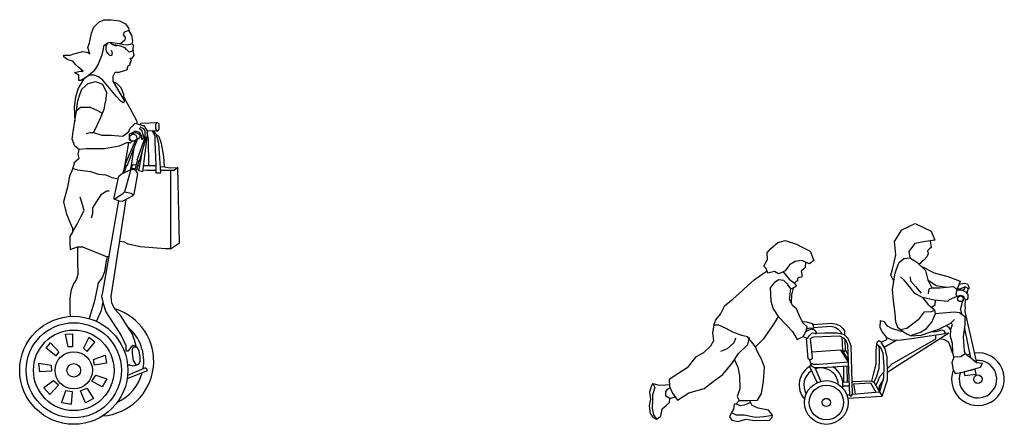
# Model space of a CAD drawing. Units: millimetres. Extents: x 1472 to 55672, y 7188 to 30345.
# Drawn here: x 8079 to 13157, y 20056 to 22145 of the extents above; entities that cross this region are included whole.
import ezdxf

# ---------------------------------------------------------------- set-up
doc = ezdxf.new("R2010")
doc.units = ezdxf.units.MM
doc.layers.add('Lala sykkel', color=7, linetype='Continuous', true_color=0x4c915f)

msp = doc.modelspace()

# ---------------------------------------------------------------- linework, layer by layer
at = {"layer": 'Lala sykkel', "transparency": 33554687}
for p, q in [((8486.8, 22131.4), (8513.7, 22144.5)), ((8513.7, 22144.5), (8550.7, 22144.5)), ((8550.7, 22144.5), (8593.4, 22137.8)), ((8449, 22074.6), (8461.7, 22106)), ((8461.7, 22106), (8486.8, 22131.4)), ((8593.4, 22137.8), (8624.1, 22122.8)), ((8624.1, 22122.8), (8640.9, 22101.1)), ((8640.9, 22101.1), (8644.4, 22087)), ((8438.9, 22025.6), (8449, 22074.6)), ((8618.2, 22080), (8611.9, 22066.2)), ((8611.9, 22066.2), (8623.4, 22054.3)), ((8636.9, 22087), (8618.2, 22080)), ((8623.4, 22054.3), (8620.8, 22038.4)), ((8644.4, 22087), (8636.9, 22087)), ((8657, 22064.6), (8644.4, 22087)), ((8663.3, 22033.3), (8657, 22064.6)), ((8430.6, 22001.3), (8438.9, 22025.6)), ((8440, 21968), (8430.6, 22001.3)), ((8510.6, 22008.5), (8507.1, 21983.6)), ((8531.8, 22023.3), (8510.6, 22008.5)), ((8531.8, 22023.3), (8523.7, 22009.9)), ((8523.7, 22009.9), (8523.7, 21994.8)), ((8523.7, 21994.8), (8525.8, 21980.3)), ((8543.3, 22026.3), (8531.8, 22023.3)), ((8556.6, 22016.7), (8543.3, 22026.3)), ((8593.9, 22019.6), (8543.3, 22026.3)), ((8577.4, 22008.1), (8556.6, 22016.7)), ((8594.4, 22008.9), (8556.6, 22016.7)), ((8583.2, 22011.2), (8577.4, 22008.1)), ((8616.1, 22015.4), (8593.9, 22019.6)), ((8622.7, 21998.5), (8594.4, 22008.9)), ((8607.3, 22027.5), (8596.9, 22019.1)), ((8620.8, 22038.4), (8607.3, 22027.5)), ((8632.1, 22012.3), (8616.1, 22015.4)), ((8630.6, 21990.8), (8622.7, 21998.5)), ((8644.1, 21977.6), (8630.6, 21990.8)), ((8640.9, 22014.6), (8632.1, 22012.3)), ((8650.3, 22017), (8640.9, 22014.6)), ((8659.1, 22019.3), (8650.3, 22017)), ((8659.1, 22019.3), (8663.3, 22033.3)), ((8666.6, 22013.4), (8659.1, 22019.3)), ((8663.8, 21988), (8666.6, 22013.4)), ((8307.5, 21952.6), (8307.5, 21962)), ((8307.5, 21962), (8339, 21962)), ((8326.6, 21937.7), (8307.5, 21952.6)), ((8339, 21962), (8358, 21967.6)), ((8358, 21967.6), (8404, 21981.1)), ((8404, 21981.1), (8425, 21977.3)), ((8425, 21977.3), (8440, 21968)), ((8500.3, 21958.6), (8483.5, 21914)), ((8507.1, 21983.6), (8500.3, 21958.6)), ((8525.8, 21980.3), (8536, 21968.9)), ((8536, 21968.9), (8544, 21960)), ((8544, 21960), (8554.2, 21961.9)), ((8558, 21973.5), (8551.7, 21984.7)), ((8554.2, 21961.9), (8558, 21973.5)), ((8655, 21979.5), (8644.1, 21977.6)), ((8648.4, 21946.1), (8658.9, 21946.5)), ((8650.9, 21941.8), (8648.4, 21946.1)), ((8656.1, 21933.1), (8650.9, 21941.8)), ((8663.8, 21988), (8655, 21979.5)), ((8658.9, 21946.5), (8669.4, 21959.3)), ((8669.4, 21959.3), (8663.8, 21988)), ((8353.5, 21929.8), (8326.6, 21937.7)), ((8367.9, 21911.1), (8353.5, 21929.8)), ((8384.6, 21897.3), (8367.9, 21911.1)), ((8406.3, 21879.3), (8384.6, 21897.3)), ((8483.5, 21914), (8462, 21879.5)), ((8620.3, 21882), (8635.2, 21887.4)), ((8635.2, 21895.7), (8638.8, 21906.3)), ((8635.2, 21887.4), (8635.2, 21895.7)), ((8638.8, 21906.3), (8648.1, 21913.3)), ((8648.1, 21922.2), (8652.1, 21926.1)), ((8648.1, 21919.6), (8648.1, 21922.2)), ((8648.1, 21913.3), (8648.1, 21919.6)), ((8652.1, 21926.1), (8656.1, 21933.1)), ((8361.4, 21872.2), (8391.7, 21879.3)), ((8384.2, 21858.4), (8361.4, 21872.2)), ((8409.1, 21839.2), (8380.9, 21790.9)), ((8384.2, 21830.3), (8384.2, 21858.4)), ((8391.7, 21879.3), (8406.3, 21879.3)), ((8422.8, 21848.3), (8394, 21830.3)), ((8436.6, 21857.4), (8409.1, 21839.2)), ((8462, 21879.5), (8422.8, 21848.3)), ((8462.6, 21857.4), (8436.6, 21857.4)), ((8485.2, 21849.9), (8462.6, 21857.4)), ((8507.1, 21831.4), (8485.2, 21849.9)), ((8560.7, 21852.8), (8571.4, 21873.1)), ((8560.7, 21835.6), (8560.7, 21852.8)), ((8571.4, 21873.1), (8592.3, 21873.1)), ((8592.3, 21873.1), (8620.3, 21882)), ((8380.9, 21790.9), (8366.7, 21744.1)), ((8394, 21830.3), (8384.2, 21830.3)), ((8388.1, 21753.8), (8399.1, 21786.2)), ((8399.1, 21786.2), (8432.1, 21815.4)), ((8432.1, 21815.4), (8470, 21824.7)), ((8470, 21824.7), (8506.8, 21812.4)), ((8506.8, 21812.4), (8526.1, 21769)), ((8575.8, 21749.1), (8507.1, 21831.4)), ((8560.7, 21822.8), (8560.7, 21835.6)), ((8579.9, 21815.8), (8560.7, 21822.8)), ((8560.7, 21822.8), (8617.2, 21726.9)), ((8602.5, 21793.2), (8579.9, 21815.8)), ((8616.2, 21757.7), (8602.5, 21793.2)), ((8366.7, 21744.1), (8360.4, 21694.8)), ((8378.4, 21724.8), (8388.1, 21753.8)), ((8526.1, 21769), (8521.2, 21721.5)), ((8600.7, 21724.3), (8575.8, 21749.1)), ((8616.2, 21744.7), (8616.2, 21757.7)), ((8616.2, 21744.7), (8677.7, 21631.5)), ((8360.4, 21694.8), (8363.5, 21620.5)), ((8371.3, 21675.2), (8378.4, 21724.8)), ((8371.3, 21675.2), (8392.9, 21693.6)), ((8392.9, 21693.6), (8443, 21693.6)), ((8443, 21693.6), (8480.9, 21674.9)), ((8517.6, 21711.1), (8512.8, 21680.8)), ((8521.2, 21721.5), (8517.6, 21711.1)), ((8612.7, 21715.5), (8600.7, 21724.3)), ((8617.2, 21718.3), (8612.7, 21715.5)), ((8617.2, 21726.9), (8617.2, 21718.3)), ((8355.6, 21565.7), (8371.3, 21675.2)), ((8496.8, 21643.5), (8479.2, 21602.3)), ((8480.9, 21674.9), (8504.8, 21662.1)), ((8512.8, 21680.8), (8496.8, 21643.5)), ((8479.2, 21602.3), (8460.1, 21562)), ((8642.2, 21566.7), (8648.6, 21583.8)), ((8648.6, 21583.8), (8665.6, 21600.8)), ((8665.6, 21600.8), (8674.4, 21609.5)), ((8674.4, 21609.5), (8712.3, 21597.4)), ((8677.7, 21631.5), (8683.6, 21618.5)), ((8683.6, 21618.5), (8683.6, 21606.6)), ((8711.3, 21571.4), (8695, 21583)), ((8719.3, 21581.4), (8700.3, 21589.4)), ((8703, 21608.5), (8700.7, 21601.1)), ((8791.7, 21611.8), (8703, 21608.5)), ((8712.3, 21597.4), (8718.6, 21597.4)), ((8718.6, 21597.4), (8727.6, 21584.4)), ((8727.6, 21584.4), (8736.8, 21571.1)), ((8784.4, 21611.8), (8778.7, 21602.8)), ((8778.7, 21602.8), (8778.7, 21594.7)), ((8778.7, 21594.7), (8778.7, 21580.9)), ((8791.7, 21611.8), (8784.4, 21611.8)), ((8797.5, 21605.9), (8791.7, 21611.8)), ((8795.1, 21574.8), (8799, 21583)), ((8799, 21595.5), (8797.5, 21605.9)), ((8799, 21583), (8799, 21595.5)), ((8350.3, 21528.5), (8355.6, 21565.7)), ((8421.2, 21557.2), (8442, 21562.5)), ((8442, 21562.5), (8460.1, 21562)), ((8460.1, 21562), (8502.2, 21548.7)), ((8502.2, 21548.7), (8550.1, 21548.7)), ((8550.1, 21548.7), (8609.3, 21542.8)), ((8609.3, 21542.8), (8617.8, 21548.1)), ((8617.8, 21548.1), (8642.2, 21566.7)), ((8659.3, 21561.1), (8643.3, 21553.9)), ((8643.3, 21553.9), (8643.3, 21537.8)), ((8643.3, 21537.8), (8643.3, 21524.8)), ((8678.5, 21562.1), (8656.4, 21551.1)), ((8675.7, 21568.4), (8659.3, 21561.1)), ((8697.8, 21535.2), (8674.7, 21519.7)), ((8696.3, 21562.7), (8675.7, 21568.4)), ((8678.5, 21562.1), (8690.2, 21556.1)), ((8723.9, 21533.8), (8682.9, 21419.3)), ((8690.2, 21556.1), (8697.8, 21552.2)), ((8709.6, 21543.1), (8696.3, 21562.7)), ((8697, 21414.2), (8731.9, 21533.8)), ((8697.8, 21552.2), (8697.8, 21535.2)), ((8709.6, 21526.8), (8709.6, 21543.1)), ((8720.9, 21533.8), (8709.6, 21526.8)), ((8714.9, 21554.4), (8711.3, 21571.4)), ((8713.6, 21359.7), (8736.8, 21537.4)), ((8720.9, 21533.8), (8714.9, 21554.4)), ((8726.6, 21571.1), (8719.3, 21581.4)), ((8726.9, 21533.8), (8720.9, 21533.8)), ((8726.9, 21552.8), (8726.6, 21571.1)), ((8726.9, 21533.8), (8726.9, 21552.8)), ((8726.9, 21539.1), (8726.9, 21533.8)), ((8736.8, 21537.4), (8726.9, 21533.8)), ((8736.8, 21571.1), (8736.8, 21551.4)), ((8787, 21569.1), (8736.8, 21571.1)), ((8743.9, 21527.7), (8736.8, 21561.3)), ((8736.8, 21551.4), (8736.8, 21537.4)), ((8776.3, 21562.1), (8761.9, 21570.1)), ((8761.9, 21570.1), (8776.7, 21544.6)), ((8783, 21553.1), (8776.3, 21562.1)), ((8776.7, 21544.6), (8776.7, 21513.2)), ((8778.7, 21580.9), (8782.7, 21575.2)), ((8782.7, 21575.2), (8787, 21569.1)), ((8789.1, 21531.8), (8783, 21553.1)), ((8797.5, 21539.9), (8783, 21553.1)), ((8787, 21569.1), (8795.1, 21574.8)), ((8810.2, 21505.9), (8797.5, 21539.9)), ((8363, 21491.8), (8350.3, 21528.5)), ((8385.3, 21473.9), (8363, 21491.8)), ((8592.4, 21491.2), (8515.8, 21478.5)), ((8629.4, 21508.2), (8592.4, 21491.2)), ((8640.7, 21508.2), (8615.9, 21367.2)), ((8674.7, 21519.7), (8620.8, 21394.9)), ((8652, 21508.2), (8629.4, 21508.2)), ((8633.9, 21389.4), (8686.2, 21527.5)), ((8643.3, 21524.8), (8656.8, 21518.4)), ((8651.6, 21370.3), (8668.7, 21481.2)), ((8656.8, 21518.4), (8652, 21508.2)), ((8744.3, 21391.9), (8743.9, 21527.7)), ((8776.7, 21513.2), (8780.7, 21396.9)), ((8796.8, 21504.9), (8789.1, 21531.8)), ((8807.7, 21353.5), (8796.8, 21504.9)), ((8821.9, 21438.5), (8810.2, 21505.9)), ((8380.5, 21449.5), (8385.3, 21473.9)), ((8385.8, 21430.2), (8380.5, 21449.5)), ((8424.2, 21478.5), (8385.3, 21473.9)), ((8515.8, 21478.5), (8424.2, 21478.5)), ((8694.3, 21364.1), (8714.5, 21474)), ((8825.2, 21384.4), (8821.9, 21438.5)), ((8353, 21376.3), (8357.4, 21390.9)), ((8357.4, 21390.9), (8363.6, 21411.4)), ((8363.6, 21411.4), (8385.8, 21430.2)), ((8610.4, 21350.5), (8624.6, 21393.3)), ((8619.7, 21355), (8630.2, 21391)), ((8633.9, 21389.4), (8620.8, 21394.9)), ((8652.8, 21377.8), (8664.5, 21397.2)), ((8664.5, 21397.2), (8679.8, 21395.1)), ((8685.7, 21418.2), (8673.1, 21368.7)), ((8693.2, 21415.3), (8679.5, 21364)), ((8682.9, 21419.3), (8697, 21414.2)), ((8687.5, 21394.1), (8699.5, 21392.5)), ((8717.8, 21391.9), (8774.1, 21391.9)), ((8774.1, 21391.9), (8780.7, 21391)), ((8780.7, 21396.9), (8780.7, 21353.9)), ((8805.2, 21387.3), (8825.2, 21384.4)), ((8825.2, 21384.4), (8855.6, 21379.9)), ((8855.6, 21379.9), (8894.6, 21381.3)), ((8894.6, 21381.3), (8874.9, 21365.1)), ((8902.7, 20992.2), (8894.6, 21381.3)), ((8335.2, 21336.3), (8325.4, 21280)), ((8353, 21376.3), (8335.2, 21336.3)), ((8353, 21376.3), (8377.9, 21368.7)), ((8377.9, 21368.7), (8444.3, 21360)), ((8444.3, 21360), (8485.5, 21347.2)), ((8485.5, 21347.2), (8522.5, 21344.2)), ((8522.5, 21344.2), (8554.6, 21329.5)), ((8554.6, 21329.5), (8580.6, 21324.2)), ((8565.9, 21225.8), (8590.7, 21336.7)), ((8590.7, 21336.7), (8603.1, 21347)), ((8603.1, 21347), (8651.6, 21370.3)), ((8651.6, 21370.3), (8619.2, 21255.6)), ((8671, 21370.3), (8651.6, 21370.3)), ((8674.6, 21374.4), (8652.8, 21377.8)), ((8686.2, 21349.4), (8668.2, 21243.2)), ((8671, 21370.3), (8679.5, 21364)), ((8679.5, 21364), (8686.2, 21349.4)), ((8695.6, 21371.2), (8681.9, 21373.3)), ((8713.6, 21359.7), (8694.3, 21364.1)), ((8734.7, 21365.1), (8714.7, 21368.2)), ((8780.7, 21365.1), (8734.7, 21365.1)), ((8780.7, 21353.9), (8807.7, 21353.9)), ((8857.5, 21365.1), (8806.9, 21365.1)), ((8874.9, 21365.1), (8857.5, 21365.1)), ((8857.5, 21365.1), (8857.5, 20961.5)), ((8325.4, 21280), (8305, 21203.8)), ((8580.6, 21324.2), (8587.6, 21322.8)), ((8400.4, 21194.9), (8390.5, 21228.5)), ((8498.3, 21240.2), (8475.9, 21205.8)), ((8528.5, 21260.1), (8498.3, 21240.2)), ((8540.6, 21260.1), (8528.5, 21260.1)), ((8565.9, 21217.3), (8611.3, 21247.6)), ((8658.4, 21233), (8607.7, 21205.5)), ((8611.3, 21247.6), (8619.2, 21255.6)), ((8619.2, 21255.6), (8653.3, 21248.3)), ((8653.3, 21248.3), (8663.3, 21238.1)), ((8668.2, 21243.2), (8658.4, 21233)), ((8305, 21203.8), (8320.1, 21140.4)), ((8410.8, 21159.9), (8400.4, 21194.9)), ((8475.9, 21205.8), (8455.2, 21173.9)), ((8588.2, 21209.3), (8505.4, 20737.5)), ((8550.6, 20715.5), (8627.9, 21216.4)), ((8565.9, 21217.3), (8565.9, 21225.8)), ((8594, 21207.2), (8565.9, 21217.3)), ((8607.7, 21205.5), (8594, 21207.2)), ((8320.1, 21140.4), (8344.9, 21083.8)), ((8375.2, 21089.2), (8396.2, 21130.9)), ((8396.2, 21130.9), (8410.8, 21159.9)), ((8455.2, 21143), (8446.9, 21120.6)), ((8455.2, 21173.9), (8455.2, 21143)), ((8344.9, 21083.8), (8351.5, 21068.6)), ((8351.5, 21048.2), (8375.2, 21089.2)), ((8351.5, 21048.2), (8338.2, 21025.2)), ((8338.2, 21025.2), (8338.2, 20996.9)), ((8351.5, 21068.6), (8351.5, 21048.2)), ((8338.2, 20996.9), (8338.8, 20958.8)), ((8619.2, 20996.2), (8594.5, 21000)), ((8637.7, 20985.8), (8619.2, 20996.2)), ((8702.5, 20971.3), (8637.7, 20985.8)), ((8857.5, 20961.5), (8902.7, 20992.2)), ((11951.9, 20961.2), (11989, 20994.8)), ((11989, 20994.8), (12026.9, 21003.9)), ((12026.9, 21003.9), (12085, 20986.4)), ((12085, 20986.4), (12114.4, 20971)), ((8338.8, 20958.8), (8377.5, 20971.5)), ((8377.5, 20971.5), (8402.2, 20971.5)), ((8377.5, 20971.5), (8378, 20891.6)), ((8402.2, 20971.5), (8483.2, 20939.5)), ((8483.2, 20939.5), (8521.7, 20924.3)), ((8521.7, 20924.3), (8537.7, 20921.5)), ((8829.8, 20961.5), (8702.5, 20971.3)), ((8857.5, 20961.5), (8829.8, 20961.5)), ((11934.4, 20940.9), (11951.9, 20961.2)), ((11935.1, 20906.6), (11934.4, 20940.9)), ((12114.4, 20971), (12156.6, 20948.9)), ((12156.6, 20948.9), (12175.3, 20901)), ((8378, 20891.6), (8378.4, 20840.1)), ((8523.9, 20888.5), (8516, 20843.3)), ((8529.7, 20921.5), (8523.9, 20888.5)), ((11916.9, 20871.6), (11935.1, 20906.6)), ((12049.3, 20879.3), (12041.6, 20866.7)), ((12078.7, 20895.4), (12049.3, 20879.3)), ((12113, 20901), (12078.7, 20895.4)), ((12152.2, 20883.5), (12113, 20901)), ((12132.6, 20892.3), (12130.7, 20864.9)), ((12175.3, 20901), (12152.2, 20883.5)), ((8378.4, 20829.2), (8372.6, 20804.4)), ((8378.4, 20840.1), (8378.4, 20829.2)), ((8516, 20843.3), (8505.2, 20812.2)), ((11867, 20802.3), (11912.9, 20834.6)), ((11912.9, 20834.6), (11933.4, 20848.2)), ((11929.5, 20860.4), (11916.9, 20871.6)), ((11937.2, 20836), (11929.5, 20860.4)), ((11971.5, 20844.4), (11937.2, 20836)), ((11992.5, 20832.5), (11971.5, 20844.4)), ((12006.5, 20837.4), (11992.5, 20832.5)), ((12026.9, 20847.2), (12006.5, 20837.4)), ((12016.7, 20842.3), (12047.1, 20805.3)), ((12041.6, 20866.7), (12026.9, 20847.2)), ((12120.8, 20857.2), (12109.8, 20845.6)), ((12109.8, 20845.6), (12112.5, 20832.6)), ((12112.5, 20832.6), (12112.2, 20815.6)), ((12130.7, 20864.9), (12120.8, 20857.2)), ((8356.2, 20780.8), (8345.3, 20750.5)), ((8372.6, 20804.4), (8356.2, 20780.8)), ((8484.6, 20785.6), (8476.8, 20749.9)), ((8505.2, 20812.2), (8484.6, 20785.6)), ((11790, 20730.8), (11832.7, 20770.4)), ((11832.7, 20770.4), (11867, 20802.3)), ((11970.5, 20786.7), (11949.7, 20760.1)), ((11992.8, 20802), (11970.5, 20786.7)), ((12020.7, 20798.7), (11992.8, 20802)), ((12039.4, 20779), (12020.7, 20798.7)), ((12056.4, 20755.1), (12039.4, 20779)), ((12047.1, 20805.3), (12073.7, 20785.6)), ((12073.7, 20785.6), (12084.7, 20769.4)), ((12078.9, 20787.2), (12074.6, 20784.3)), ((12083.8, 20792.4), (12078.9, 20787.2)), ((12091.3, 20796.5), (12083.8, 20792.4)), ((12098.4, 20812.8), (12090.7, 20805.9)), ((12090.7, 20805.9), (12091.3, 20796.5)), ((12112.2, 20815.6), (12098.4, 20812.8)), ((8345.3, 20750.5), (8338, 20708.7)), ((8476.8, 20749.9), (8462.9, 20686.9)), ((8505.4, 20737.5), (8501.6, 20716.3)), ((11756.5, 20701.7), (11790, 20730.8)), ((11949.7, 20760.1), (11953, 20693.3)), ((12049.3, 20699.2), (12052.4, 20728.1)), ((12052.4, 20728.1), (12056.4, 20755.1)), ((12067.7, 20757.9), (12056.4, 20755.1)), ((12058.9, 20723.8), (12057.8, 20683.1)), ((12067.7, 20757.9), (12058.9, 20723.8)), ((12084.7, 20769.4), (12067.7, 20757.9)), ((8338, 20708.7), (8338, 20670.5)), ((8338, 20670.5), (8338, 20639.6)), ((8462.9, 20686.9), (8437.5, 20601.7)), ((8507.1, 20688.3), (8499.8, 20643.3)), ((8501.6, 20716.3), (8505.3, 20697.2)), ((8505.3, 20697.2), (8508.8, 20679.3)), ((8508.8, 20679.3), (8523.8, 20636.7)), ((8554.4, 20681.5), (8550.6, 20715.5)), ((8571.9, 20647.6), (8554.4, 20681.5)), ((11694.3, 20624.7), (11716.6, 20669.8)), ((11716.6, 20669.8), (11756.5, 20701.7)), ((11953, 20693.3), (11963.6, 20655.4)), ((12066.4, 20667.1), (12049.3, 20699.2)), ((8338, 20639.6), (8339.8, 20612.8)), ((8499.8, 20643.3), (8474.3, 20587.9)), ((8523.8, 20636.7), (8557.3, 20583)), ((8601.3, 20616), (8571.9, 20647.6)), ((11669.5, 20595.5), (11694.3, 20624.7)), ((11963.6, 20655.4), (11991.6, 20612.6)), ((12084.9, 20652.6), (12066.4, 20667.1)), ((12103.7, 20607.4), (12084.9, 20652.6)), ((8557.3, 20583), (8602.6, 20515)), ((8630.5, 20569.2), (8601.3, 20616)), ((8660.9, 20520.6), (8630.5, 20569.2)), ((11659.3, 20567.4), (11669.5, 20595.5)), ((11684.1, 20566.9), (11659.3, 20567.4)), ((11971.1, 20577.6), (11933.8, 20524.4)), ((11991.6, 20612.6), (11971.1, 20577.6)), ((11991.6, 20612.6), (12033.7, 20567.7)), ((12033.7, 20567.7), (12064.9, 20534.5)), ((12120.4, 20578.4), (12103.7, 20607.4)), ((12140.2, 20558.7), (12120.4, 20578.4)), ((8314.9, 20520.3), (8351, 20523)), ((8328.9, 20455), (8314.9, 20520.3)), ((8351, 20523), (8352.2, 20456.5)), ((8672.2, 20484.3), (8660.9, 20520.6)), ((11722.5, 20549.9), (11684.1, 20566.9)), ((11756.8, 20531.9), (11722.5, 20549.9)), ((11802.9, 20513.9), (11756.8, 20531.9)), ((11933.8, 20524.4), (11913.6, 20495.7)), ((12064.9, 20534.5), (12089.1, 20493.4)), ((12120.4, 20509.1), (12134, 20533.7)), ((12134, 20533.7), (12140.2, 20558.7)), ((12139.5, 20536.2), (12134, 20533.7)), ((12146.2, 20539.8), (12139.5, 20536.2)), ((12164.7, 20546.1), (12146.2, 20539.8)), ((12150.9, 20512.4), (12165.8, 20527.6)), ((12179.7, 20540.9), (12164.7, 20546.1)), ((12165.8, 20527.6), (12180.8, 20525.9)), ((12189.4, 20531.7), (12179.7, 20540.9)), ((12180.8, 20525.9), (12187.7, 20523.4)), ((12230.8, 20526.1), (12184.3, 20524.7)), ((12187.7, 20523.4), (12189.4, 20531.7)), ((12294.7, 20525.7), (12230.8, 20526.1)), ((12332.5, 20518.1), (12294.7, 20525.7)), ((12351.1, 20498.2), (12332.5, 20518.1)), ((8216, 20449.6), (8237.7, 20476.4)), ((8237.7, 20476.4), (8280.3, 20430.5)), ((8436.3, 20503.7), (8408.8, 20448.7)), ((8427, 20430.8), (8466, 20480.5)), ((8466, 20480.5), (8436.3, 20503.7)), ((8602.6, 20515), (8626.7, 20461.8)), ((8679.9, 20459.6), (8672.2, 20484.3)), ((11833.4, 20506.5), (11802.9, 20513.9)), ((11855.6, 20479.2), (11833.4, 20506.5)), ((11874.5, 20455.9), (11855.6, 20479.2)), ((11889, 20471.3), (11874.5, 20455.9)), ((11913.6, 20495.7), (11889, 20471.3)), ((12089.1, 20493.4), (12120.4, 20509.1)), ((12120.4, 20509.1), (12142.3, 20498.5)), ((12145.6, 20394.4), (12136.9, 20501.1)), ((12142.3, 20498.5), (12150.9, 20512.4)), ((12156.4, 20497.7), (12163.9, 20503.8)), ((12156.4, 20497.7), (12164.7, 20416.1)), ((12163.9, 20503.8), (12175.5, 20507.6)), ((12175.5, 20507.6), (12306.8, 20511.8)), ((12306.8, 20511.8), (12330, 20501)), ((12330, 20501), (12341.4, 20484.4)), ((12341.4, 20484.4), (12348.6, 20465.9)), ((12348.6, 20465.9), (12359.1, 20205.8)), ((12367.1, 20460.5), (12351.1, 20498.2)), ((8265.6, 20409.4), (8216, 20449.6)), ((8280.3, 20430.5), (8265.6, 20409.4)), ((8352.2, 20456.5), (8328.9, 20455)), ((8408.8, 20448.7), (8427, 20430.8)), ((8626.7, 20461.8), (8626.7, 20435)), ((8626.7, 20435), (8641, 20435)), ((8641, 20435), (8657.4, 20456.9)), ((8657.4, 20456.9), (8663.3, 20464.8)), ((8660.1, 20442.7), (8666.6, 20456)), ((8660.1, 20422.2), (8660.1, 20442.7)), ((8666.8, 20385.6), (8660.1, 20422.2)), ((8663.3, 20464.8), (8679.9, 20459.6)), ((8666.6, 20456), (8682.3, 20456)), ((8682.3, 20456), (8694.1, 20434.9)), ((8694.1, 20434.9), (8699.1, 20401.6)), ((12311.6, 20438.2), (12163.4, 20429)), ((12164.7, 20416.1), (12167, 20393.4)), ((12311.6, 20438.2), (12352.1, 20377.8)), ((12373.7, 20211.1), (12367.1, 20460.5)), ((8183.1, 20326.1), (8178.1, 20371.1)), ((8178.1, 20371.1), (8241.6, 20360.2)), ((8459.7, 20389.9), (8519.1, 20412.1)), ((8465, 20360.3), (8459.7, 20389.9)), ((8526.6, 20371.4), (8465, 20360.3)), ((8519.1, 20412.1), (8526.6, 20371.4)), ((8681.2, 20361.1), (8666.8, 20385.6)), ((8699.1, 20380.4), (8691.3, 20363.7)), ((8699.1, 20401.6), (8699.1, 20380.4)), ((12157.6, 20389), (12145.6, 20394.4)), ((12167, 20393.4), (12157.6, 20389)), ((8243.2, 20329.3), (8183.1, 20326.1)), ((8241.6, 20360.2), (8243.2, 20329.3)), ((8722.3, 20325.9), (8633.1, 20289.8)), ((8646.7, 20361.9), (8635.5, 20360.9)), ((8727.9, 20346.8), (8635.5, 20308.4)), ((8663.9, 20356.7), (8646.7, 20361.9)), ((8681.2, 20361.1), (8663.9, 20356.7)), ((8691.3, 20363.7), (8681.2, 20361.1)), ((8735.4, 20330.1), (8722.3, 20325.9)), ((8727.9, 20346.8), (8730.7, 20344)), ((8730.7, 20344), (8735.4, 20339.3)), ((8735.4, 20339.3), (8735.4, 20330.1)), ((8253.2, 20280.7), (8202.8, 20244.5)), ((8278.3, 20257), (8253.2, 20280.7)), ((8451.1, 20278.8), (8471.3, 20309.2)), ((8503.8, 20249.6), (8451.1, 20278.8)), ((8471.3, 20309.2), (8528.5, 20289.8)), ((8528.5, 20289.8), (8503.8, 20249.6)), ((8202.8, 20244.5), (8234.5, 20210.1)), ((8234.5, 20210.1), (8278.3, 20257)), ((8315.7, 20229.4), (8294, 20168.7)), ((8351.4, 20222.8), (8315.7, 20229.4)), ((8346.5, 20158.9), (8351.4, 20222.8)), ((8392, 20228.6), (8425.6, 20242.6)), ((8417.6, 20167.3), (8392, 20228.6)), ((8425.6, 20242.6), (8459.4, 20189.2)), ((8294, 20168.7), (8346.5, 20158.9)), ((8459.4, 20189.2), (8417.6, 20167.3)), ((12359.1, 20205.8), (12367.1, 20201.4)), ((12367.1, 20201.4), (12373.7, 20211.1))]:
    msp.add_line(p, q, dxfattribs=at)
for points in [[(12587.4, 20794.6), (12571.4, 20824.9), (12580.4, 20857.2), (12587.9, 20884), (12597, 20930.9), (12591, 20999.4), (12628.6, 21058.8), (12697, 21092.6), (12780.5, 21052.7), (12799.4, 21006.1), (12751.2, 20998.6), (12696.3, 20989.6), (12665.4, 20948.2), (12669.5, 20914.6)], [(12775.3, 21002.4), (12779.2, 20968.4), (12770.2, 20959.6), (12761.3, 20950.8), (12763.8, 20936), (12758.5, 20920.1), (12750.5, 20914.2), (12747.3, 20905.7), (12732.5, 20896.2), (12721.9, 20883.9), (12715.3, 20883.7)], [(12598.6, 20581.5), (12593.6, 20628.2), (12586.6, 20693.6), (12580.4, 20751.9), (12594.4, 20837.3), (12613.7, 20890.1), (12639.1, 20911), (12670.3, 20914.7), (12705.3, 20893.1), (12751.5, 20849.9), (12763.4, 20800.8), (12782.7, 20760.6), (12767.5, 20753.3), (12764.1, 20728.6)], [(12728.4, 20871.5), (12796.1, 20838), (12866.1, 20819.4), (12930.2, 20794.1), (12917.4, 20761.7), (12910.6, 20753.7)], [(12782.7, 20760.6), (12824.4, 20759.9), (12895.2, 20766.6), (12913, 20751.7), (12907.1, 20727.9), (12912.3, 20715.2), (12873.2, 20699.1), (12863.9, 20689.9), (12794.7, 20695.9), (12735.8, 20710), (12695.6, 20731.6), (12675.5, 20758.4), (12641.3, 20800.1), (12621.2, 20817.2)], [(12671.8, 20817.2), (12673.3, 20796.4), (12698.6, 20767.3), (12728.1, 20733.5)], [(12763.4, 20800.8), (12805.1, 20772.5), (12859.8, 20763.2)], [(12966.9, 20778.7), (12974.8, 20765), (12975.1, 20755.3), (12955.5, 20765), (12944.1, 20759.7), (12931.5, 20755.9), (12910.6, 20753.7)], [(12966.9, 20778.7), (12952, 20783.1), (12923.8, 20777.9)], [(12915.1, 20750), (12938.8, 20749.7), (12957.9, 20740.4), (12969, 20725.4), (12969, 20707.3), (12963.4, 20698.2), (12954.1, 20702.3), (12949.1, 20715.5), (12928.9, 20721), (12912.3, 20715.2)], [(12955.5, 20765), (12946.2, 20746.1)], [(12971.4, 20757.2), (12963.4, 20732.9)], [(12735.8, 20710), (12762.6, 20675.8), (12799.6, 20644.7)], [(12799.6, 20644.7), (12781.1, 20660.3), (12800.7, 20672.4), (12802.7, 20695.2)], [(12931.2, 20648.9), (12936.8, 20667.3), (12945.4, 20700.1)], [(12954.6, 20662.9), (12956.7, 20701.2)], [(12598.6, 20581.5), (12607, 20557.4), (12636, 20534.4), (12656.1, 20520.6), (12672.8, 20514.6), (12725.7, 20532.1), (12754.5, 20549), (12784.1, 20583.2), (12801.6, 20626.9), (12799.6, 20644.7)], [(12621.5, 20545.9), (12654.9, 20551.7), (12683.7, 20574.1), (12720.6, 20602.6), (12745.4, 20635.5), (12781.4, 20638.1), (12799.6, 20644.7)], [(12801.6, 20626.9), (12898.1, 20635.6), (12926.4, 20632.4), (12952.9, 20612.4), (12954.3, 20570), (12945.5, 20506.6), (12949.7, 20435.8), (12955.7, 20419.5), (12933.8, 20404.6), (12897, 20401.9)], [(12931.2, 20648.9), (12936.2, 20625)], [(12954.6, 20662.9), (12953.2, 20637.7), (13014.7, 20373.8)], [(11659.3, 20567.4), (11651.8, 20527.3), (11656.8, 20487.1), (11641.8, 20458.5), (11606.6, 20425.5), (11565, 20401.8), (11521.3, 20348.1), (11473.2, 20315.8), (11428.8, 20287.8), (11430.9, 20250.6), (11446.7, 20216.9), (11471.8, 20179.6), (11529.7, 20218.6), (11609.5, 20241.2), (11662.6, 20281.4), (11704.9, 20313.7), (11754.4, 20371), (11785.9, 20421.9), (11834, 20468.5), (11842.6, 20504.3)], [(12115.7, 20586.7), (12136.7, 20585.3), (12166.9, 20576.1), (12172.2, 20566.9), (12172.4, 20549.9), (12153.2, 20551.3), (12137.1, 20546.2)], [(12169.5, 20571.5), (12265.3, 20578), (12291.6, 20573.3), (12310, 20563.5), (12324.7, 20550.2), (12332.3, 20538.5), (12332.5, 20518.1)], [(12610.3, 20539.9), (12580.5, 20548.1), (12554.3, 20561.9), (12539.2, 20584.4), (12517.6, 20589.9), (12514.8, 20556.8), (12526.8, 20530.7), (12550.2, 20504.5), (12580, 20489.8), (12625.5, 20491.6), (12679.2, 20499), (12851.9, 20524), (12849.3, 20536.1), (12835.2, 20541.6), (12803.9, 20532.7)], [(12671.1, 20513.1), (12728, 20515.1), (12772.6, 20530.9), (12819.9, 20547.7), (12870.9, 20573.2), (12883.4, 20579.4), (12901.1, 20597)], [(12883.4, 20579.4), (12888.6, 20569.1), (12878.9, 20545.6), (12878.6, 20511.4), (12888.1, 20475.2), (12889.6, 20424.6), (12897, 20401.9)], [(12172.4, 20554.9), (12262.5, 20562.2), (12285.4, 20557.7), (12302.7, 20545.7), (12318.1, 20527.9), (12318.4, 20520.9)], [(12871.9, 20526.1), (12586, 20343.1), (12555.2, 20323.3), (12554.8, 20322.7)], [(12610.3, 20539.9), (12636, 20534.4)], [(12803.9, 20532.7), (12772.6, 20530.9)], [(12804.1, 20496.2), (12804.7, 20517.2)], [(12871.9, 20526.1), (12851.9, 20524)], [(12878.9, 20545.6), (12872.5, 20553.9), (12857.7, 20566.6)], [(12951.5, 20550.2), (12982.5, 20399.4)], [(11771.6, 20500), (11761.5, 20476.4), (11728.5, 20444.8), (11694.1, 20431.9)], [(12319, 20506.1), (12322, 20437.5), (12332.8, 20431.1), (12337.7, 20439.4), (12335.7, 20492.7)], [(12498.1, 20471.8), (12495.1, 20437), (12494.6, 20364), (12482.3, 20319.3), (12472.2, 20278.7)], [(12526.9, 20200.3), (12554.1, 20285.3), (12555, 20316.1), (12552.7, 20401.6), (12542.6, 20445.5), (12522.1, 20480.4), (12511.3, 20485.8), (12501.7, 20480), (12498.1, 20471.8), (12517.6, 20455.5), (12529.9, 20425.1), (12536.2, 20354.4), (12534.8, 20295), (12514.4, 20224.2), (12526.9, 20200.3)], [(12522.1, 20480.4), (12551.5, 20492.9), (12550.2, 20504.5)], [(12602.8, 20490.7), (12538.2, 20453)], [(12554.2, 20343.4), (12578.7, 20367.9), (12804.1, 20496.2)], [(12889.6, 20424.6), (12881.3, 20449.9), (12871.3, 20478.7), (12848.7, 20491.1), (12827.2, 20497.5)], [(11764.9, 20388), (11783.3, 20351.2), (11791.2, 20305.2), (11792.6, 20239.2), (11779.7, 20199.7), (11789, 20178.2), (11834.2, 20178.9), (11883.8, 20179.6), (11904.6, 20214.8), (11915.4, 20278.7), (11919.7, 20350.4), (11904.6, 20392.8), (11882.3, 20433), (11874.5, 20455.9)], [(12311.6, 20438.2), (12319.1, 20439.2)], [(12319.1, 20439.2), (12351.7, 20389.4)], [(12337.7, 20439.9), (12350.7, 20414.7)], [(12485, 20273.7), (12498.2, 20298.8), (12511.9, 20345.3), (12513.8, 20384.6), (12513.3, 20443.4), (12507.9, 20463.6)], [(12897, 20401.9), (12886.4, 20375.2), (12893.9, 20335.6), (12903.2, 20317.8), (12949.9, 20327.2), (13034.3, 20350), (13045.1, 20369.1), (13014.7, 20373.8), (12982.5, 20399.4), (12955.7, 20419.5)], [(12151.6, 20391.7), (12157.5, 20373.3), (12171.7, 20365.8), (12202.4, 20366.7), (12352.1, 20377.8)], [(12159.6, 20366.5), (12152.4, 20354.7), (12191.8, 20270.6)], [(12157.5, 20373.3), (12161.8, 20359.7), (12176.6, 20349.8), (12215.3, 20348.9), (12352.9, 20358.2)], [(12180.5, 20349.7), (12210.3, 20277.4)], [(12327.6, 20356.5), (12328.7, 20272.6)], [(12344.6, 20357.7), (12347.3, 20273.4)], [(12495.2, 20256.7), (12504.6, 20277.5), (12515.9, 20302.4), (12535.5, 20324.7)], [(12949.9, 20327.2), (12952.2, 20308), (13012.3, 20315.4), (13006.3, 20337.9), (12949.9, 20327.2)], [(11345.3, 20266.3), (11335.5, 20250.1), (11326.5, 20222.2), (11331.9, 20185.8), (11325.1, 20151.6), (11331.4, 20112.1), (11346.7, 20090.5), (11364.2, 20081.5)], [(11345.3, 20266.3), (11354.3, 20245.6), (11343.1, 20208.3), (11343.1, 20177.3), (11340.4, 20138.6), (11347.1, 20104.9), (11364.2, 20081.5), (11385.6, 20097.1), (11393, 20135.5), (11413.3, 20153), (11430, 20167.5), (11432.2, 20189.4), (11411.9, 20201.1), (11412.4, 20225.4), (11424.1, 20238.4), (11434.4, 20243.2)], [(11345.3, 20266.3), (11376.8, 20257.8), (11410.1, 20260), (11430.3, 20261.2)], [(12356.3, 20273.8), (12324, 20272.4)], [(12472.2, 20278.7), (12372, 20274.5)], [(12379.6, 20265), (12466.3, 20270.5), (12494, 20222.3)], [(12379.6, 20265), (12387.2, 20212.4)], [(12472.2, 20278.7), (12485, 20273.7)], [(12485, 20273.7), (12514.4, 20224.2)], [(12532.2, 20285.8), (12512.4, 20253.4), (12514.4, 20224.2)], [(12324.9, 20254.3), (12357.1, 20254.2)], [(12373.7, 20211.1), (12514.4, 20224.2)], [(11432.2, 20189.4), (11459.3, 20198.2)], [(11774.2, 20161.5), (11763.3, 20159.7), (11759.7, 20134.4), (11750.7, 20116.4), (11774.6, 20104.7), (11815.2, 20103.8), (11874.2, 20093), (11918.4, 20096.1), (11961.7, 20103.4), (11941.8, 20128.1), (11888.2, 20138.9), (11857.5, 20152.5), (11846.2, 20173.4)], [(11789, 20178.2), (11774.2, 20161.5), (11794.4, 20152), (11817, 20156.1), (11846.3, 20167.8), (11846.1, 20179.1)], [(12345, 20208.4), (12358.9, 20209.6)], [(12350.1, 20190.9), (12526.9, 20200.3)], [(11750.7, 20116.4), (11740.4, 20094.3), (11752.1, 20076.3), (11785.4, 20070.9), (11823.3, 20082.2), (11870.2, 20075.4), (11945.9, 20077.7), (11960.3, 20093), (11961.7, 20103.4)]]:
    msp.add_lwpolyline(points, dxfattribs=at)
for centre, radius in [((8664.6, 21534.8), 18.2), ((12931.2, 20703.8), 14.6), ((8357.9, 20334.5), 278.8), ((8357.9, 20334.5), 245.7), ((8357.9, 20334.5), 207.8), ((8357.9, 20334.5), 96), ((8357.9, 20334.5), 35), ((12239.6, 20168.4), 112.8), ((13021.4, 20288.8), 22), ((12239.6, 20168.4), 89), ((12239.6, 20168.4), 21.4)]:
    msp.add_circle(centre, radius, dxfattribs=at)
for centre, radius, start, end in [((8487.1, 20381.5), 283.2, 274.0637, 73.1222), ((8487.1, 20381.5), 231.8, 350.0905, 49.4782), ((13021.4, 20288.8), 135.9, 159.8338, 97.7285), ((13021.4, 20288.8), 135.9, 108.2975, 114.4806), ((13021.4, 20288.8), 96.8, 159.1041, 95.5413), ((8487.1, 20381.5), 231.8, 294.5832, 344.9361), ((12212.2, 20258), 112.8, 116.1531, 221.5561), ((12212.2, 20258), 89, 123.5668, 210.8287), ((12212.2, 20258), 89, 3.202, 108.7584), ((12212.2, 20258), 112.8, 352.4745, 57.204)]:
    msp.add_arc(centre, radius, start, end, dxfattribs=at)

doc.saveas('drawing.dxf')
